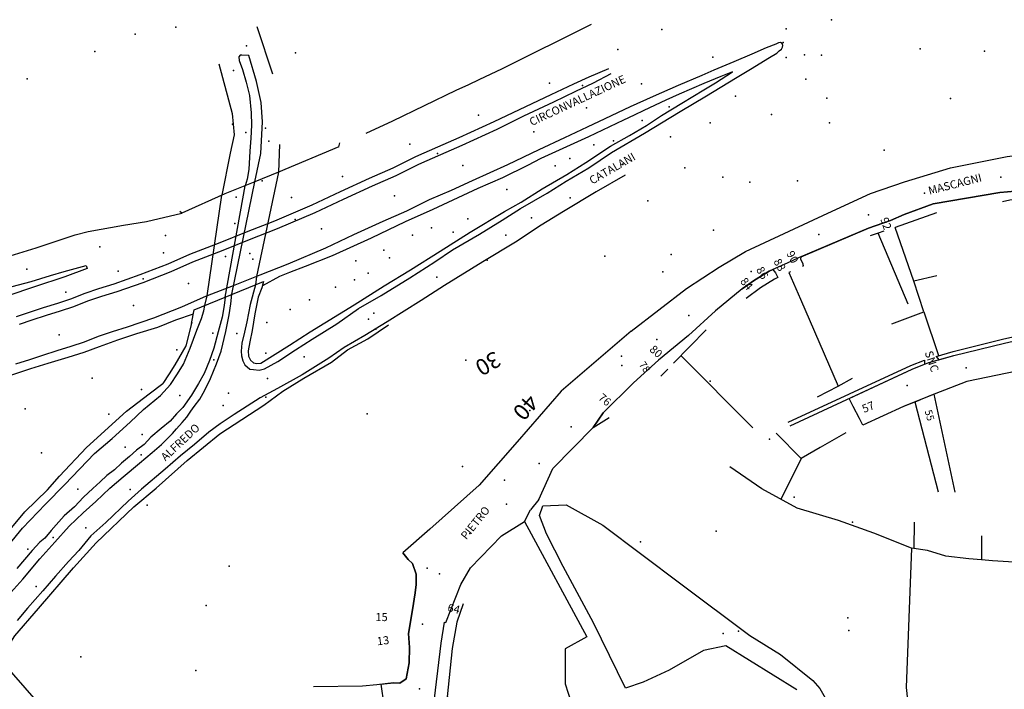
# Model space of a CAD drawing. Units: millimetres. Extents: x 2903 to 6094, y 3136 to 5596.
# Drawn here: x 4828 to 5072, y 5428 to 5594 of the extents above; entities that cross this region are included whole.
import ezdxf

# ---------------------------------------------------------------- set-up
doc = ezdxf.new("R2010")
doc.units = ezdxf.units.MM
for name, color, linetype in [('1X00DC', 10, 'Continuous'), ('1X00DR', 10, 'Continuous'), ('1X00MS', 10, 'Continuous'), ('2A00CV', 10, 'Continuous'), ('3A00IN', 10, 'Continuous'), ('5A00SM', 10, 'Continuous'), ('5X00CS', 10, 'Continuous'), ('6B00NC', 10, 'Continuous'), ('7A00PQ', 10, 'Continuous'), ('9A00TU', 10, 'Continuous'), ('9X00TO', 10, 'Continuous')]:
    doc.layers.add(name, color=color, linetype=linetype)
doc.styles.get("Standard").update_dxf_attribs({"font": 'arial.ttf'})

msp = doc.modelspace()

# ---------------------------------------------------------------- linework, layer by layer
at = {"layer": '1X00DC', "color": 40}
for p, q in [((5055.16, 5546.05, 56.8), (5044.92, 5542.4, 46.23)), ((5048.14, 5523.41, 53), (5040.7, 5540.97, 53)), ((5022.27, 5532.88, 62.32), (5021.97, 5532.75, 61.57)), ((5019.03, 5531.41, 54.22), (5018.64, 5531.23, 53.25)), ((5052.01, 5521.56), (5055.71, 5510.69)), ((4998.14, 5517.05, 63.64), (4990.08, 5508.84, 49.78)), ((5009.68, 5492.83), (4991.91, 5510.7)), ((4988.63, 5507.37, 47.29), (4986.92, 5505.62, 44.35)), ((5059.83, 5476.89), (5054.6, 5501.15)), ((5034.56, 5498.14), (5033.56, 5500.12)), ((5051.03, 5499.71, 44.39), (5047.03, 5498.09, 60.93)), ((5049.86, 5499.23), (5055.58, 5477.02)), ((5036.93, 5493.5), (5036.11, 5495.1)), ((5021.66, 5485.21, 45.1), (5015.5, 5491.54, 45.1)), ((5049.62, 5462.95, 42.15), (5049.77, 5469.52, 42.15)), ((5066.32, 5466.08, 61.02), (5066.3, 5460.16, 44.88))]:
    msp.add_line(p, q, dxfattribs=at)
for points in [[(5082.71, 5543.08, 67.56), (5081.03, 5546.39, 43.36), (5078.73, 5548.18, 43.36), (5075.68, 5549.24, 43.36), (5073.34, 5549.18, 43.36), (5071.51, 5548.72, 58.46)], [(5055.26, 5530.48, 64.23), (5049.58, 5529.1, 55.23), (5044.92, 5542.4, 46.23)], [(5042.15, 5541.46, 45.88), (5040.7, 5540.97, 53), (5038.8, 5540.34, 62.3)], [(5018.64, 5531.23, 53.25), (5021.53, 5524.63, 58.59), (5030.87, 5503.13, 63.93)], [(5015.86, 5530, 53.25), (5015.07, 5529.62, 44.35), (5011.56, 5527.44, 44.35), (5008.06, 5524.82, 62.13)], [(5044.16, 5518.6, 0), (5052.01, 5521.56, 0), (5049.58, 5529.1, 0)], [(5055.09, 5510.51, 43.88), (5059.33, 5511.7, 43.95), (5071.56, 5514.73, 44.07), (5085.84, 5518, 44.37)], [(5018.46, 5494.26, 43.51), (5048.79, 5508.29, 43.81), (5052.18, 5509.6, 43.84)], [(5085.13, 5502.47, 61.05), (5085.25, 5507.99, 45.17), (5080.11, 5507.53, 45.11), (5075.06, 5506.85, 45.06), (5062.66, 5504.33, 44.39), (5054.6, 5501.15, 44.39), (5053.16, 5500.57, 44.39)], [(5025.75, 5500.52, 65.75), (5030.87, 5503.13, 63.93), (5034.37, 5505.09, 62.37)], [(5032.71, 5491.58, 45.1), (5026.36, 5487.99, 45.1), (5021.66, 5485.21, 45.1), (5016.66, 5475.12, 45.1)], [(5048.98, 5463.04, 42.15), (5039.69, 5466.75, 43.4), (5030.9, 5469.93, 44.04), (5020.67, 5472.92, 45.3), (5011.91, 5477.72, 46.33), (5004, 5483.15, 46.25)], [(5083.25, 5458.94, 45.13), (5075.65, 5459.5, 45.14), (5069.08, 5459.93, 44.97), (5066.3, 5460.16, 44.88), (5063.18, 5460.44, 44.78), (5057.46, 5461.06, 44.59), (5052.96, 5462.45, 44.49), (5048.98, 5463.04, 44.07), (5047.71, 5428.6, 44.45), (5048.79, 5417.81, 46.22), (5053.78, 5418.7, 46.43), (5058.98, 5419.87, 46.59), (5064.35, 5420.47, 46.66), (5073.13, 5420.19, 46.92), (5081.4, 5420.12, 47.06)], [(4923.04, 5461.85, 46.48), (4924.34, 5460.21, 46.48), (4925.46, 5459.25, 46.48), (4926.29, 5456.64, 46.48), (4926.29, 5454.04, 46.48), (4926.08, 5451.95, 46.48), (4925.42, 5447.79, 46.48), (4924.4, 5441.9, 46.48), (4924.69, 5438.44, 46.48), (4924.63, 5434.66, 46.48), (4923.85, 5430.7, 46.48), (4922.25, 5429.65, 46.48), (4920.69, 5429.75, 46.48)], [(4937.96, 5449.27, 62.53), (4936.36, 5444.73, 60.94), (4935.22, 5438.24, 59.35), (4934, 5426.24, 56.17), (4938.71, 5424.53, 49.81)]]:
    msp.add_polyline3d(points, dxfattribs=at)
at = {"layer": '1X00DR', "color": 31}
for p in [(4956.67, 5475.08, 47.77), (4953.16, 5469.65, 47.77)]:
    msp.add_line(p, (4954.67, 5472.52, 47.77), dxfattribs=at)
for points in [[(4979.61, 5516.73, 44.84), (4993.31, 5527.28, 44.68), (5001.33, 5532.56, 44.45), (5007.92, 5536.43, 44.18), (5028.25, 5545.97, 44.03), (5038.88, 5550.79, 43.99), (5047.23, 5553.72, 43.98), (5058.68, 5557.21, 43.93), (5072.67, 5560, 43.78), (5085.28, 5561.54, 43.64), (5095.81, 5562.04, 43.42), (5119.4, 5564.19, 43.02), (5130.07, 5564.56, 43.59), (5132.85, 5567.4, 43.7), (5146.33, 5567.17, 43.89), (5147.25, 5581.16, 43.44)], [(4956.67, 5475.08, 47.33), (4960.16, 5482.77, 47.35), (4970.14, 5492.88, 47.09), (4974.15, 5495.35, 46.74)], [(4953.16, 5469.65, 48.43), (4968.62, 5441.12, 48.55), (4963.23, 5438.15, 48.55), (4963.21, 5429.46, 48.55), (4968.39, 5413.26, 48.55), (4972.29, 5403.3, 47.46)]]:
    msp.add_polyline3d(points, dxfattribs=at)
at = {"layer": '1X00MS', "color": 42}
for points in [[(4913.98, 5565.79, 29.1), (4920.55, 5568.79, 29.14), (4936.27, 5576.39, 29.08), (4939.41, 5577.79, 28.96), (4941.96, 5579.07, 28.1), (4947.67, 5581.72, 27.71), (4969.75, 5592.75, 28.16)], [(4760.82, 5531.29, 26.25), (4764.35, 5529.04, 26.27), (4770.17, 5526.69, 26.3), (4772.86, 5526.33, 26.92), (4776.09, 5525.66, 26.92), (4781.23, 5524.91, 26.94), (4785.71, 5525.06, 27.3), (4790.38, 5525.33, 27.64), (4797.65, 5526.54, 27.64), (4799.19, 5527.44, 27.64), (4817.09, 5532.75, 27.69), (4832.21, 5537.4, 27.92), (4841.89, 5540.58, 27.94), (4845.14, 5541.39, 27.94), (4853.82, 5543, 28.11), (4859.58, 5543.91, 28.1), (4868.31, 5545.93, 27.59)], [(4870.74, 5518.94, 25.47), (4869.3, 5513.09, 23.69), (4866.59, 5508.4, 23.45), (4865.19, 5506.22, 22.73), (4863.57, 5503.77, 20.69)]]:
    msp.add_polyline3d(points, dxfattribs=at)
at = {"layer": '2A00CV', "color": 130}
for p in [(4866.79, 5591.98, 26.73), (4856.73, 5590.29, 26.74), (5017.19, 5588.22, 27.68), (5051.16, 5586.62, 30.35), (4846.73, 5585.94, 26.74), (4896.42, 5585.62, 24.09), (5017.96, 5584.5, 27.42), (5067.08, 5586.04, 30.94), (5028.05, 5574.39, 30.71), (5058.63, 5574.37, 32), (5014.32, 5570.37, 29.05), (4982.32, 5568.89, 30.65), (5028.69, 5568.35, 41.99), (4970.33, 5562.89, 30.92), (4975.19, 5563.87, 30.85), (4964.36, 5559.47, 30.51), (5042.23, 5561.54, 33.24), (4960.73, 5557.7, 30.27), (4992.89, 5557.14, 41.99), (5002.3, 5554.85, 29.76), (5008.98, 5553.62, 41.99), (5020.77, 5553.95, 32.71), (4948.81, 5551.85, 29.24), (4983.73, 5549.02, 28.71), (4939.09, 5544.57, 29.76), (4954.85, 5544.79, 23.86), (4925.46, 5540.5, 29.48), (4930.13, 5542.33, 29.55), (4935.5, 5541.24, 29.63), (4999.94, 5541.78, 41.99), (4918.29, 5536.82, 29.4), (4973.02, 5535.35, 44.57), (4911.36, 5534.15, 29.63), (4914.4, 5531.12, 29.65), (4987.39, 5531.4, 28.71), (4911.04, 5529.42, 29.67), (4906.39, 5527.65, 29.75), (4899.88, 5524.5, 29.4), (4895.09, 5522.12, 28.91), (4915.85, 5521.18, 21.27), (4889.34, 5518.91, 28.41), (4867.06, 5512.12, 29.37), (4889.11, 5511.27, 27.63), (4938.61, 5509.57, 41.07), (4977.15, 5510.56, 44.43), (4846.1, 5505.12, 30.37), (4999.11, 5504.4, 42.6), (4858.27, 5502.33, 30.4), (4879.88, 5501.42, 19.43), (4850.23, 5496.24, 28.71), (4858.44, 5491.21, 19.25), (5013.79, 5489.99, 42.59), (4833.52, 5486.61, 28.16), (4948.19, 5479.85, 45.1), (5019.92, 5475.69, 42.52), (5034.42, 5469.5, 42.52), (5000.62, 5467.29, 57.35), (4880.02, 5458.61, 40.98), (4932.1, 5456.68, 45.99), (4874.35, 5448.83, 40.52), (5033.23, 5445.81, 43.42), (5033.46, 5442.64, 53.81), (5002.32, 5441.96, 45.58), (4843.27, 5436.16, 40.24), (4871.75, 5432.75, 40.43)]:
    msp.add_point(p, dxfattribs=at)
at = {"layer": '3A00IN', "color": 3}
for p in [(5026.69, 5585.03, 35.41), (4967.5, 5577.54, 27.73), (4880.82, 5567.94, 31.01), (4999.13, 5568.33, 34.88), (4931.58, 5560.72, 27.42), (4896.39, 5544.37, 27.21), (4943.92, 5534.31, 31.75), (4858.73, 5529.71, 26.91), (4916.32, 5517.22, 29.2), (4876.23, 5509.66, 27.9), (4889.06, 5500.45, 27.95), (4858.25, 5486.18, 27.89), (4836.44, 5465.67, 27.9)]:
    msp.add_point(p, dxfattribs=at)
at = {"layer": '5A00SM', "color": 240}
for p, q in [((4886.89, 5592.12, 20.82), (4890.79, 5580.41, 19.07)), ((4877.44, 5582.87, 22.72), (4880.8, 5570.62, 20.94)), ((4880.8, 5570.62, 20.94), (4881.23, 5565.37, 20.63)), ((4881.23, 5565.37, 20.63), (4880.23, 5560.79, 20.63)), ((4880.23, 5560.79, 20.63), (4878.17, 5550.37, 18.85)), ((5021.02, 5534.87, 43.84), (5018.17, 5533.59, 43.84)), ((4956.67, 5475.08, 47.77), (4954.67, 5472.52, 47.77)), ((4953.16, 5469.65, 47.77), (4954.67, 5472.52, 47.77)), ((4924.34, 5460.21), (4923.04, 5461.85))]:
    msp.add_line(p, q, dxfattribs=at)
at = {"layer": '5A00SM', "color": 253}
msp.add_line((4892.46, 5562.92, 18.96), (4892.27, 5556.08, 27.56), dxfattribs=at)
for points in [[(4886.55, 5528.25, 19.62), (4885.23, 5523.38, 19.62), (4884.36, 5519.03, 19.61), (4883.82, 5516.51, 19.65), (4883.18, 5513.74, 19.65), (4882.96, 5511.82, 19.65), (4883.1, 5510.67, 19.65), (4883.41, 5509.44, 19.65), (4883.92, 5508.44, 19.65), (4885.17, 5507.31, 19.65), (4886.08, 5507.27, 19.65), (4887.44, 5507.06, 19.65), (4888.73, 5507.43, 19.65), (4892.11, 5509.24, 19.65), (4896.42, 5512.09, 19.76), (4900.55, 5514.8, 19.85), (4906.65, 5518.56, 20.13), (4912.05, 5522.37, 20.89), (4917.66, 5525.55, 20.97), (4924.77, 5529.98, 21.82), (4930.96, 5533.92, 22.44), (4935.32, 5536.84, 22.66), (4942.01, 5540.79, 23.1), (4947.6, 5544.2, 23.65), (4952.2, 5547.14, 24.03), (4958.81, 5550.94, 24.71), (4963.44, 5553.84, 25.02), (4969.07, 5557.18, 25.57), (4974.73, 5560.97, 25.99), (4982.84, 5565.79, 26.27), (4991.69, 5571.1, 26.9), (4998.21, 5575.03, 27.1), (5005.39, 5579.39, 27.23), (5009.09, 5581.6, 27.36), (5013.81, 5584.46, 27.49), (5015.64, 5585.58, 27.49), (5016.24, 5586.12, 27.49), (5016.8, 5586.57, 27.49), (5017.09, 5587.01, 27.49), (5017.13, 5587.45, 27.49), (5016.98, 5587.97, 27.49), (5016.58, 5588.21, 27.49), (5016.07, 5588.09, 27.49), (5015.36, 5587.77, 27.49), (5013.03, 5586.86, 27.5), (5009.44, 5585.34, 27.54), (5005.01, 5583.42, 27.54), (5000.05, 5581.35, 27.54), (4997.04, 5580, 27.75), (4991.21, 5577.51, 27.81), (4985.02, 5574.8, 27.88), (4979.29, 5572.26, 27.82), (4973.05, 5569.33, 27.82), (4968.65, 5567.22, 27.63), (4963.03, 5564.57, 27.68), (4956.68, 5561.62, 27.68), (4948.94, 5557.92, 27.6), (4940.22, 5553.98, 27.6), (4934.99, 5551.6, 27.82), (4929.52, 5549.24, 27.82), (4923.94, 5546.41, 27.81), (4918.07, 5543.92, 27.79), (4910.83, 5540.57, 27.79), (4903.84, 5537.31, 27.78), (4894.56, 5533.35, 27.73), (4887.6, 5530.59, 27.81), (4886.82, 5530.28, 27.81), (4881.03, 5528, 27.81), (4874.6, 5525.47, 27.79), (4873.58, 5525.07, 27.79), (4868.22, 5522.66, 27.71), (4861.25, 5520, 27.72), (4854.78, 5517.72, 27.7), (4851.03, 5516.55, 27.66), (4847.59, 5515.41, 27.66), (4844.09, 5514.01, 27.66), (4840.82, 5512.95, 27.66), (4837.31, 5511.86, 27.66), (4833.81, 5510.69, 27.52), (4830.61, 5509.65, 27.52), (4827.11, 5508.62, 27.52)], [(4825.51, 5463.92, 19.28), (4828.85, 5467.99, 19.3), (4834.55, 5473.94, 19.3), (4839.35, 5478.81, 19.28), (4846.64, 5486.48, 19.23), (4851.07, 5490.22, 19.27), (4855.5, 5494.26, 19.31), (4858.83, 5497.37, 19.31), (4863.04, 5500.85, 19.11), (4865.52, 5503.59, 19.14), (4867.24, 5506.2, 19.14), (4868.67, 5508.58, 19.2), (4870.4, 5512.51, 19.19), (4872.05, 5516.99, 19.19), (4873.13, 5519.88, 19.16), (4873.73, 5521.77, 19.16), (4873.97, 5523.12, 19.15)], [(4979.61, 5516.73, 44.84), (4962.23, 5501.89, 44.41), (4951.33, 5489.32, 44.41), (4941.94, 5478.66, 44.41), (4929.68, 5467.72, 44.41), (4923.04, 5461.85, 44.41)]]:
    msp.add_polyline3d(points, dxfattribs=at)
at = {"layer": '5A00SM', "color": 240}
for points in [[(4978.07, 5555.33, 25.41), (4970.9, 5551.26, 25.68), (4962.8, 5546.37, 25.39), (4957.25, 5543.02, 24.62), (4950.93, 5538.79, 24.13), (4942.85, 5533.9, 23.48), (4933.36, 5528.05, 22.7), (4927.53, 5524.31, 22.2), (4919.11, 5519.06, 21.36), (4913.59, 5515.68, 20.75), (4908.52, 5512.7, 20.57), (4904.73, 5510.09, 20.17), (4898.09, 5505.96, 20.04), (4891.97, 5502.58, 19.77), (4887.73, 5500.21, 19.52), (4881.26, 5496.15, 19.51), (4877.8, 5493.83, 19.51), (4874.95, 5491.72, 19.47), (4871.45, 5488.67, 19.48), (4867.97, 5485.9, 19.43), (4864.18, 5482.61, 19.43), (4858.31, 5477.63, 19.41), (4854.97, 5474.65, 19.41), (4849.45, 5469.37, 19.49), (4845.75, 5466.1, 19.42), (4842.81, 5462.49, 19.4), (4840.2, 5459.77, 19.37), (4837, 5456.15, 19.19), (4833.9, 5452.51, 19.18), (4830.1, 5448.22, 19.15), (4827.49, 5445.14, 19.26)], [(4892.27, 5556.08, 27.56), (4886.82, 5530.28, 27.81), (4886.55, 5528.25, 19.62)], [(4873.97, 5523.12, 19.15), (4874.6, 5525.47, 27.79), (4878.17, 5550.37, 18.85)], [(5078.46, 5551.74, 42.59), (5070.9, 5551.1, 43.59), (5054.32, 5548.24, 43.59), (5047.2, 5545.65, 43.59), (5043.83, 5544.17, 43.59), (5038.31, 5542.22, 43.5), (5021.02, 5534.87, 43.84)], [(5018.17, 5533.59, 43.84), (5014.67, 5532.02, 43.84), (5013.77, 5531.62, 43.84), (5010.15, 5529.37, 43.84), (5007.05, 5527.25, 43.9), (5000.43, 5521.78, 43.9)], [(5000.43, 5521.78, 0), (4993.79, 5515.71, 0), (4986.33, 5509.57, 0), (4980.18, 5503.99, 0)], [(5075.06, 5506.85, 45.06), (5062.66, 5504.33, 44.39), (5054.6, 5501.15, 44.39), (5047.03, 5498.09, 44.39), (5036.93, 5493.5, 44.13), (5036.11, 5495.1, 45.1), (5034.56, 5498.14, 45.1), (5033.56, 5500.12, 44.21), (5049.17, 5507.34, 43.81), (5053.28, 5508.96, 43.85), (5059.49, 5510.74, 43.95), (5072, 5513.8, 44.07)], [(4956.67, 5475.08, 47.33), (4960.16, 5482.77, 47.35), (4970.14, 5492.88, 47.09), (4972.64, 5496.53, 46.74), (4980.18, 5503.99, 43.9)], [(4913.79, 5376.04, 0), (4913.03, 5376.99, 0), (4912.94, 5377.66, 0), (4912.99, 5378.56, 0), (4913.73, 5380.07, 0), (4915.46, 5383.12, 0), (4917.75, 5387.77, 0), (4919.68, 5391.7, 0), (4920.96, 5395.66, 0), (4923.21, 5400.94, 0), (4927.46, 5410.41, 0), (4928.79, 5415.29, 0), (4928.65, 5415.33, 0), (4930.52, 5423.11, 0), (4932.48, 5439.54, 0), (4933.37, 5444.75, 0), (4933.7, 5444.67, 0), (4937.37, 5454.04, 0), (4939.76, 5458.16, 0), (4947.48, 5466.11, 0), (4953.16, 5469.65, 0)], [(4918.37, 5424.24, 0), (4917.7, 5429.36, 0), (4920.69, 5429.75, 0), (4922.25, 5429.65, 0), (4923.85, 5430.7, 0), (4924.63, 5434.66, 0), (4924.69, 5438.44, 0), (4924.4, 5441.9, 0), (4925.42, 5447.79, 0), (4926.08, 5451.95, 0), (4926.29, 5454.05, 0), (4926.29, 5456.64, 0), (4925.46, 5459.25, 0), (4924.34, 5460.21, 0)]]:
    msp.add_polyline3d(points, dxfattribs=at)
at = {"layer": '5A00SM', "color": 10}
for points in [[(5078.46, 5551.74, 42.59), (5070.9, 5551.1, 43.59), (5054.32, 5548.24, 43.59), (5047.2, 5545.65, 43.59), (5043.83, 5544.17, 43.59), (5038.31, 5542.22, 43.5), (5021.02, 5534.87, 43.84)], [(5075.06, 5506.85, 45.06), (5062.66, 5504.33, 44.39), (5054.6, 5501.15, 44.39), (5047.03, 5498.09, 44.39), (5036.93, 5493.5, 44.13), (5036.11, 5495.1, 45.1), (5034.56, 5498.14, 45.1), (5033.56, 5500.12, 44.21), (5049.17, 5507.34, 43.81), (5053.28, 5508.96, 43.85), (5059.49, 5510.74, 43.95), (5072, 5513.8, 44.07)]]:
    msp.add_polyline3d(points, dxfattribs=at)
at = {"layer": '5X00CS', "color": 6}
for p, q in [((4886.89, 5592.12, 20.82), (4890.79, 5580.41, 19.07)), ((5052.18, 5509.6), (5052.25, 5508.56)), ((5055.09, 5510.51), (5055.73, 5509.66))]:
    msp.add_line(p, q, dxfattribs=at)
at = {"layer": '5X00CS', "color": 60}
msp.add_line((4907.19, 5562.33, 27.53), (4907.44, 5563.35, 27.53), dxfattribs=at)
at = {"layer": '5X00CS', "color": 240}
for p, q in [((4879.02, 5525.18, 19.25), (4883.96, 5552.74, 19.98)), ((4880.71, 5525.87, 19.53), (4886.39, 5553.72, 27.56))]:
    msp.add_line(p, q, dxfattribs=at)
at = {"layer": '5X00CS', "color": 6}
for points in [[(4886.39, 5553.72, 27.56), (4887.83, 5560.72, 27.56), (4888.27, 5568.52, 27.56), (4887.96, 5573.37, 27.56), (4886.8, 5578.5, 27.56), (4884.89, 5584.98, 27.56), (4883.18, 5585.04, 21.51), (4882.75, 5585.04, 21.51), (4882.38, 5584.62, 21.51), (4882.52, 5583.71, 21.51), (4883.3, 5581.53, 21.36), (4884.19, 5578.37, 20.88), (4885.05, 5575.1, 20.76), (4885.5, 5570.77, 20.67), (4885.53, 5567.74, 20.45), (4885.4, 5564.5, 20.14), (4885.1, 5561.33, 19.98), (4884.88, 5556.73, 19.98), (4884.5, 5554.37, 19.98), (4883.96, 5552.74, 19.98)], [(4973.96, 5581.7, 27.82), (4969.11, 5579.59, 27.82), (4965.3, 5577.87, 27.63), (4959.68, 5575.22, 27.68), (4950.24, 5570.81, 27.68), (4945.59, 5568.57, 27.6), (4936.87, 5564.63, 27.6), (4931.64, 5562.25, 27.82), (4926.17, 5559.89, 27.82), (4920.59, 5557.06, 27.81), (4914.72, 5554.57, 27.79), (4907.48, 5551.22, 27.79), (4900.49, 5547.96, 27.78), (4891.21, 5544, 27.73), (4884.25, 5541.24, 27.81), (4877.68, 5538.65, 27.81), (4870.23, 5535.72, 27.79), (4864.87, 5533.31, 27.71), (4857.9, 5530.65, 27.72), (4851.43, 5528.37, 27.7), (4847.68, 5527.2, 27.66), (4844.24, 5526.06, 27.66), (4840.74, 5524.66, 27.66), (4837.47, 5523.6, 27.66), (4833.96, 5522.51, 27.66), (4830.46, 5521.34, 27.52), (4827.26, 5520.3, 27.52)], [(4974.56, 5580.44, 27.82), (4970.13, 5578.13, 27.82), (4965.75, 5576.08, 27.63), (4960.33, 5573.45, 27.68), (4952.88, 5569.94, 27.68), (4946.32, 5566.67, 27.6), (4937.6, 5562.73, 27.6), (4932.37, 5560.35, 27.82), (4926.9, 5557.99, 27.82), (4921.32, 5555.16, 27.81), (4915.45, 5552.67, 27.79), (4908.21, 5549.32, 27.79), (4901.22, 5546.06, 27.78), (4891.94, 5542.1, 27.73), (4884.98, 5539.34, 27.81), (4878.41, 5536.75, 27.81), (4870.96, 5533.82, 27.79), (4865.6, 5531.41, 27.71), (4858.63, 5528.75, 27.72), (4852.16, 5526.47, 27.7), (4848.41, 5525.3, 27.66), (4844.97, 5524.16, 27.66), (4841.47, 5522.76, 27.66), (4838.2, 5521.7, 27.66), (4834.69, 5520.61, 27.66), (4831.19, 5519.44, 27.52), (4827.99, 5518.4, 27.52)], [(4887.16, 5525.2, 19.53), (4886.38, 5521.04, 19.61), (4885.69, 5516.92, 19.61), (4885.14, 5514.08, 19.73), (4884.72, 5511.86, 20.05), (4884.78, 5510.56, 20.21), (4885.33, 5509.59, 20.29), (4886.05, 5508.95, 20.3), (4886.89, 5508.73, 20.19), (4887.82, 5508.87, 20.15), (4894.92, 5513.3, 20.18), (4900.1, 5516.59, 20.38), (4910.97, 5523.25, 20.87), (4918.38, 5527.99, 21.56), (4924.96, 5531.92, 22.33), (4932.24, 5536.58, 22.36), (4939.74, 5541.26, 23.28), (4948.23, 5546.34, 23.96), (4952.36, 5548.7, 24.59), (4957.55, 5551.94, 25.05), (4963.63, 5555.55, 25.5), (4968.33, 5558.53, 26.01), (4974.46, 5562.52, 26.33), (4979.14, 5565.14, 26.57), (4983.34, 5567.62, 26.97), (4987.06, 5570.09, 27.07), (4992.1, 5573.19, 27.32), (4997.57, 5576.5, 27.44), (5000.42, 5578.19, 27.44), (5004.69, 5580.94, 27.65)], [(5004.69, 5580.94, 27.61), (5001.76, 5579.74, 27.83), (4997.54, 5578.01, 27.93), (4991.46, 5575.38, 28.07), (4988.12, 5573.9, 27.86), (4982.69, 5571.38, 28.01), (4980.35, 5570.22, 28.13), (4977.71, 5568.97, 28.1), (4968.97, 5564.85, 28.1), (4957.24, 5559.51, 28.17), (4953.88, 5557.71, 28.14), (4947.68, 5554.66, 28.38), (4941.6, 5552.07, 28.52), (4935.42, 5549.2, 28.76), (4930.44, 5546.9, 28.66), (4923.61, 5543.81, 28.9), (4915.17, 5539.73, 29.01), (4905.52, 5535.4, 28.89), (4898.84, 5532.75, 28.66), (4894.96, 5531.3, 28.51), (4892.45, 5530.29, 28.66), (4888.31, 5527.99, 28.65)], [(4978.07, 5555.33, 0), (4970.9, 5551.26, 0), (4962.8, 5546.37, 0), (4957.25, 5543.02, 0), (4950.93, 5538.79, 0), (4942.85, 5533.9, 0), (4933.36, 5528.05, 0), (4927.53, 5524.31, 0), (4919.11, 5519.06, 0), (4913.59, 5515.68, 0), (4908.52, 5512.7, 0), (4904.73, 5510.09, 0), (4898.09, 5505.96, 0), (4891.97, 5502.58, 0), (4887.73, 5500.21, 0), (4881.26, 5496.15, 0), (4877.8, 5493.83, 0), (4874.95, 5491.72, 0), (4871.45, 5488.67, 0), (4867.97, 5485.9, 0), (4864.18, 5482.61, 0), (4858.31, 5477.63, 0), (4854.97, 5474.65, 0), (4849.45, 5469.37, 0), (4845.75, 5466.1, 0), (4842.81, 5462.49, 0), (4840.2, 5459.77, 0), (4837, 5456.15, 0), (4833.9, 5452.51, 0), (4830.1, 5448.22, 0), (4827.49, 5445.14, 0)], [(5022.27, 5532.88, 53.25), (5022.14, 5533.32, 53.25), (5021.58, 5534.58, 43.84), (5021.66, 5535.14, 43.84), (5038.31, 5542.22, 43.5), (5043.83, 5544.17, 43.59), (5047.2, 5545.65, 43.59), (5054.32, 5548.24, 43.59), (5070.9, 5551.1, 43.59), (5078.46, 5551.74, 42.59), (5081.87, 5550.46, 42.64), (5084.19, 5548.22, 42.67), (5086.31, 5544.99, 42.78), (5089.39, 5532, 42.78), (5090.18, 5525.7, 42.78)], [(4811.78, 5523.52, 26.43), (4814.87, 5524.47, 26.52), (4820.19, 5526.08, 26.56), (4824.75, 5527.37, 26.5), (4830.98, 5529.04, 26.64), (4835.75, 5530.54, 26.82), (4839.17, 5531.49, 26.96), (4844.59, 5533, 26.85), (4844.84, 5532.29, 26.87), (4839.36, 5530.2, 26.65), (4831.81, 5527.73, 26.49), (4825.21, 5525.48, 26.33), (4818.53, 5523.53, 26.41), (4812.31, 5521.66, 26.19)], [(5007.05, 5527.25, 43.9), (5010.15, 5529.37, 43.84), (5013.77, 5531.62, 43.84), (5014.67, 5532.02, 43.84), (5015.35, 5531.2, 43.84), (5015.86, 5530, 53.25)], [(4824.48, 5450.44, 19.43), (4828.93, 5455.35, 19.43), (4833.12, 5460.43, 19.43), (4836.85, 5464.55, 19.43), (4840.4, 5468.52, 19.38), (4843.85, 5471.77, 19.38), (4847.03, 5474.62, 19.38), (4850.45, 5477.87, 19.38), (4853.76, 5480.71, 19.3), (4857.83, 5484.12, 19.36), (4860.96, 5486.73, 19.36), (4863.24, 5488.69, 19.36), (4864.62, 5489.99, 19.36), (4865.97, 5491.45, 19.4), (4866.98, 5492.59, 19.4), (4868.4, 5494.11, 19.48), (4869.52, 5495.45, 19.5), (4870.52, 5496.97, 19.5), (4871.38, 5498.07, 19.56), (4872.74, 5499.96, 19.38), (4874, 5502.17, 19.5), (4875.43, 5505.02, 19.55), (4876.87, 5508.7, 19.55), (4878.06, 5511.83, 19.53), (4879.2, 5516.69, 19.54), (4880.05, 5520.81, 19.54), (4880.45, 5523.48, 19.54), (4880.71, 5525.87, 19.53)], [(5007.05, 5527.25, 43.9), (5000.43, 5521.78, 45.49), (4993.79, 5515.71, 46.29), (4986.33, 5509.57, 46.69), (4980.18, 5503.99, 46.89), (4972.64, 5496.53, 46.99), (4970.14, 5492.88, 47.09)], [(4879.02, 5525.18, 19.25), (4878.78, 5523.07, 19.25), (4878.28, 5520.18, 19.25), (4877.32, 5516.58, 19.63), (4876.19, 5512.54, 19.7), (4875.18, 5509.5, 19.64), (4873.82, 5506.24, 19.64), (4872.45, 5503.76, 19.64), (4870.72, 5500.95, 19.7), (4868.52, 5497.84, 19.7), (4867.01, 5496.25, 19.7), (4865.44, 5494.49, 19.7), (4863.16, 5492.62, 19.67), (4860.65, 5490.51, 19.67), (4858.97, 5488.73, 19.67), (4857.09, 5487.31, 19.64), (4855.35, 5485.69, 19.56), (4853.34, 5484.1, 19.5), (4851.61, 5482.44, 19.5), (4849.75, 5481.04, 19.5), (4848.04, 5479.47, 19.57), (4846.24, 5477.8, 19.56), (4843.98, 5475.63, 19.53), (4841.7, 5473.29, 19.53), (4839.18, 5471.04, 19.49), (4837.15, 5468.8, 19.53), (4835.9, 5467.43, 19.5), (4834.35, 5465.54, 19.49), (4833.1, 5464.53, 19.56), (4831.23, 5462.49, 19.56), (4829.31, 5460.26, 19.56), (4827.42, 5457.98, 19.56)], [(4871.13, 5520.99, 28.27), (4866.71, 5519.48, 28.27), (4862.28, 5517.66, 28.38), (4857.1, 5516.07, 28.38), (4852.33, 5514.53, 28.38), (4847.81, 5512.84, 28.38), (4844.03, 5511.47, 28.38), (4840.07, 5510.25, 28.38), (4835.13, 5508.77, 28.38), (4830.79, 5507.45, 28.38), (4825.86, 5505.77, 28.39)], [(4843.43, 5409.58, 0), (4845.6, 5412.29, 0), (4842.11, 5416.4, 0), (4832.89, 5424.62, 0), (4823.2, 5435.55, 0), (4826.92, 5441.36, 0), (4832.77, 5448.14, 0), (4841.45, 5458.21, 0), (4847.07, 5464.35, 0), (4856.45, 5473.27, 0), (4861.9, 5477.93, 0), (4869.64, 5484.75, 0), (4877.71, 5491.31, 0), (4888.6, 5498.4, 0), (4893.33, 5501.87, 0), (4898.51, 5505.09, 0), (4905.4, 5509.09, 0), (4909.33, 5512.11, 0), (4914.32, 5514.87, 0), (4919.44, 5518.28, 0)], [(5055.73, 5509.66, 0), (5059.49, 5510.74, 0), (5072, 5513.8, 0), (5086, 5517, 0)], [(5018.92, 5493.35, 0), (5049.17, 5507.34, 0), (5052.25, 5508.56, 0)], [(4825.34, 5467.16, 19.46), (4829.42, 5472, 19.57), (4835.03, 5477.52, 19.51), (4837.96, 5480.9, 19.51), (4844.71, 5487.96, 19.47), (4854.61, 5496.91, 20.26), (4860.21, 5501.23, 20.3), (4863.57, 5503.77, 20.3)], [(5020.59, 5428, 45.65), (5003, 5438.87, 45.59), (4997.46, 5437.74, 45.76), (4989, 5432.87, 46.33), (4982.58, 5429.92, 46.33), (4978.13, 5428.39, 46.41), (4970.21, 5444.6, 45.81), (4962.73, 5458.49, 45.59), (4958.61, 5466.61, 45.73), (4956.86, 5471.12, 45.73), (4957.69, 5473.49, 45.74), (4963.48, 5473.75, 45.74), (4972.52, 5468.71, 45.73), (4991.84, 5454.2, 45.4), (5008.98, 5441.4, 45.34), (5016.52, 5436.72, 45.37), (5024.57, 5430.32, 45.5), (5026.28, 5428.28, 45.53), (5028.25, 5424.87, 45.54)], [(4913.79, 5376.04, 46.67), (4913.03, 5376.99, 46.67), (4912.94, 5377.66, 46.67), (4912.99, 5378.56, 46.67), (4913.73, 5380.07, 46.67), (4915.46, 5383.12, 46.67), (4917.75, 5387.77, 46.67), (4919.68, 5391.7, 46.67), (4920.96, 5395.66, 46.67), (4923.21, 5400.94, 46.67), (4927.46, 5410.41, 46.66), (4928.79, 5415.29, 46.66), (4928.65, 5415.33, 46.64), (4930.52, 5423.11, 46.64), (4932.48, 5439.54, 46.64), (4933.37, 5444.75, 46.64), (4933.7, 5444.67, 46.64), (4937.37, 5454.04, 46.64), (4939.76, 5458.16, 46.64), (4947.48, 5466.11, 45.94), (4953.16, 5469.65, 45.17)], [(4920.69, 5429.75, 46.48), (4916.6, 5429.21, 46.48), (4913.01, 5428.92, 46.48), (4900.89, 5428.74, 46.48)]]:
    msp.add_polyline3d(points, dxfattribs=at)
at = {"layer": '5X00CS', "color": 60}
for points in [[(4907.19, 5562.33, 27.53), (4892.27, 5556.08, 27.56), (4886.39, 5553.72, 27.56), (4878.94, 5550.72, 27.56), (4868.31, 5545.93, 27.59), (4867.78, 5546.39, 27.59)], [(4870.69, 5518.65, 28.05), (4871.32, 5522.04, 28.07), (4888.5, 5529.06, 28.65), (4888.1, 5527.49, 27.96), (4887.16, 5525.2, 27.6)]]:
    msp.add_polyline3d(points, dxfattribs=at)
at = {"layer": '7A00PQ', "color": 43}
for p in [(5029.15, 5593.83, 27.15), (4987.14, 5591.37, 27.31), (5017.94, 5591.54, 27.45), (4884.35, 5587.36, 20.58), (4976.27, 5586.42, 27.23), (4999.76, 5584.56, 27.33), (5022.53, 5585.11, 27.04), (4829.96, 5579.19, 23.64), (4881.06, 5581.24, 20.59), (5022.79, 5579.15, 31.83), (4959.34, 5578.16, 27.63), (4982.12, 5577.99, 27.18), (5005.43, 5574.87, 26.07), (4968.47, 5572.06, 27.09), (4988.98, 5572.29, 27.53), (4941.73, 5570.22, 27.54), (4889.02, 5567.03, 20.5), (4884.18, 5565.9, 20.53), (4955.49, 5566.09, 27), (4989.3, 5564.87, 25.18), (4889.83, 5563.8, 20.36), (4924.78, 5562.99, 27.45), (4937.92, 5557.78, 26.86), (4977.48, 5557.99, 24.57), (4908.08, 5555.05, 27.36), (5071.09, 5554.83, 42.56), (4888.18, 5553.98, 20.23), (4881.76, 5549.94, 20.48), (4895.44, 5549.8, 27.3), (4920.96, 5550.26, 26.72), (4964.44, 5549.75, 23.97), (5052.21, 5550.93, 42.81), (5038.32, 5545.52, 42.97), (4881.42, 5543.37, 27.24), (4864.24, 5540.44, 27.04), (4902.9, 5542.05, 26.57), (4948.51, 5540.51, 23.08), (5026.03, 5540.68, 43.14), (4848.03, 5537.58, 26.87), (4863.75, 5536.1, 27.09), (4879.15, 5535.21, 20.42), (4885.14, 5535.93, 19.98), (4989.46, 5535.71, 40.83), (4885.92, 5534.6, 26.44), (4919.73, 5534.93, 25.31), (4829.89, 5532.07, 26.69), (4852.52, 5531.56, 27), (5009.25, 5531.5, 43.37), (4869.91, 5528.51, 26.33), (4931.44, 5530.12, 22.13), (4839.59, 5526.43, 26.91), (4856.34, 5523.11, 26.23), (4993.84, 5520.65, 43.55), (4914.51, 5519.74, 21.22), (4837.9, 5515.87, 26.09), (4875.98, 5516.28, 20.35), (4881.89, 5516.21, 19.71), (4985.89, 5514.68, 43.65), (4898.59, 5510.37, 20.38), (4977.29, 5508.25, 43.74), (5062.52, 5507.68, 42.59), (4889.49, 5505.03, 19.93), (5047.94, 5503.29, 42.43), (4867.77, 5500.85, 20.29), (4829.52, 5497.53, 23.69), (4878.57, 5498.32, 19.45), (4914.18, 5496.33, 29.96), (4954.44, 5497.15, 44.78), (4964.75, 5493.11, 43.94), (4854.27, 5488.05, 20.23), (4864.66, 5485.92, 19.55), (4956.82, 5483.96, 44.06), (4937.81, 5483.25, 45.46), (4842.57, 5477.61, 20.17), (4855.49, 5477.56, 19.66), (4859.71, 5473.68, 20.05), (4948.71, 5473.96, 44.17), (4844.53, 5468.04, 19.77), (4939.64, 5466.69, 44.29), (4981.87, 5464.65, 46.42), (4830.12, 5462.79, 20.11), (4929.02, 5458.08, 44.41), (4832.23, 5453.58, 19.94), (4927.9, 5444.21, 44.56), (5006.19, 5442.48, 45.98), (4927.12, 5428.24, 44.7)]:
    msp.add_point(p, dxfattribs=at)

# ---------------------------------------------------------------- texts
at = {"layer": '6B00NC'}
for s, height, rotation, p in [('92', 2, 288.9246, (5041.24, 5544.49)), ('90', 2, 297.2161, (5017.94, 5535.99)), ('86', 2, 299.7449, (5010.44, 5531.99)), ('88', 2, 299.7449, (5014.74, 5533.99)), ('84', 2, 309.8056, (5006.44, 5528.99)), ('80', 2, 318.2397, (4983.94, 5511.99)), ('SNC', 2, 288.4349, (5052.24, 5511.49)), ('78', 1.8, 303.6901, (4981.44, 5508.49)), ('76', 2, 320.1944, (4971.24, 5499.99)), ('57', 2, 22.0679, (5037.24, 5496.49)), ('55', 1.8, 285.9454, (5052.24, 5496.99)), ('64', 2, 345.9638, (4933.94, 5447.49)), ('13', 2, 7.125, (4916.74, 5438.99))]:
    msp.add_text(s, height=height, rotation=rotation, dxfattribs=at).set_placement(p)
msp.add_text('15', height=2, dxfattribs=at).set_placement((4916.24, 5444.99))
at = {"layer": '9A00TU'}
for s, rotation, p in [('CIRCONVALLAZIONE', 24.9628, (4954.94, 5567.49)), ('CATALANI', 30.1013, (4969.94, 5552.99)), ('MASCAGNI', 14.4703, (5053.44, 5550.49)), ('ALFREDO', 42.965, (4864.24, 5484.49)), ('PIETRO', 50.9743, (4938.74, 5464.99))]:
    msp.add_text(s, height=2, rotation=rotation, dxfattribs=at).set_placement(p)
at = {"layer": '9X00TO'}
for s, rotation, p in [('30', 210.4655, (4945.74, 5511.99)), ('40', 229.0856, (4953.94, 5501.49))]:
    msp.add_text(s, height=4, rotation=rotation, dxfattribs=at).set_placement(p)

doc.saveas('drawing.dxf')
